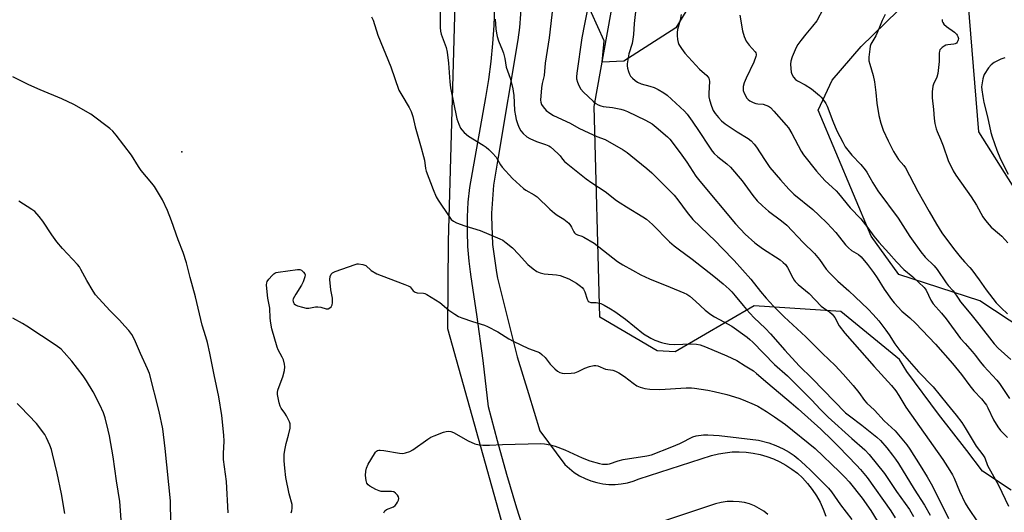
# Model space of a CAD drawing. Units: inches. Extents: x 1261769 to 1267769, y 565450 to 569451.
# Drawn here: x 1263003 to 1263393, y 566544 to 566739 of the extents above; entities that cross this region are included whole.
import ezdxf

# ---------------------------------------------------------------- set-up
doc = ezdxf.new("R2010")
doc.units = ezdxf.units.IN
doc.header["$MEASUREMENT"] = 0
for name, color, linetype in [('ELEV-Spot Elevation', 7, 'Continuous'), ('NTRL-Pasture Land', 2, 'Continuous'), ('NTRL-Trees', 3, 'Continuous'), ('TRANS-Driveway', 251, 'Continuous'), ('Undefined', 1, 'Continuous')]:
    doc.layers.add(name, color=color, linetype=linetype)

msp = doc.modelspace()

# ---------------------------------------------------------------- linework, layer by layer
at = {"layer": 'ELEV-Spot Elevation'}
msp.add_point((1263066.94, 566686.99, 494.87), dxfattribs=at)
at = {"layer": 'NTRL-Pasture Land'}
for points in [[(1263268.28, 566745.01, 0), (1263262.86, 566736.09, 0), (1263242.34, 566722.93, 0), (1263233.72, 566722.47, 0), (1263234.45, 566731.03, 0), (1263184.25, 566842.04, 0)], [(1263015.5, 566229.41, 0), (1263038.71, 566340.09, 0), (1262988.69, 566461.72, 0), (1262960.34, 566552.06, 0), (1262973.66, 566759.51, 0), (1263148.47, 566812.46, 0), (1263175.47, 566754.99, 0), (1263172.68, 566651.67, 0), (1263172.29, 566616.97, 0), (1263204.74, 566501.39, 0), (1263204.74, 566491.37, 0), (1263200.73, 566483.76, 0), (1263193.92, 566472.14, 0), (1263192.72, 566457.32, 0), (1263225.97, 566387.81, 0), (1263234.39, 566380.59, 0), (1263248.01, 566373.78, 0), (1263263.02, 566353, 0), (1263286.29, 566301.91, 0)], [(1263480.71, 566563.95, 0), (1263383.42, 566628.03, 0), (1263351.29, 566638.36, 0), (1263340.3, 566653.58, 0), (1263319.39, 566703.54, 0), (1263324.86, 566715.46, 0), (1263336.36, 566728.78, 0), (1263350.88, 566742.8, 0)]]:
    msp.add_polyline3d(points, dxfattribs=at)
at = {"layer": 'NTRL-Trees'}
msp.add_lwpolyline([(1263395.82, 566552.99), (1263384.55, 566560.51), (1263378.29, 566568.65), (1263367.01, 566583.05), (1263354.49, 566599.96), (1263351.53, 566604.7), (1263328.38, 566623.74), (1263293.9, 566625.97), (1263262.68, 566607.84), (1263255.52, 566608.22), (1263232.72, 566621.52), (1263230.5, 566704.94), (1263244.96, 566785.02), (1263259.42, 566839.52), (1263309.47, 566863.99), (1263338.39, 566891.8), (1263368.42, 566898.47), (1263399.56, 566860.65), (1263375.09, 566790.58), (1263382.88, 566694.93), (1263409.57, 566652.66)], dxfattribs=at)
at = {"layer": 'TRANS-Driveway'}
for points in [[(1263201.69, 566746.85, 0), (1263200.92, 566736.32, 0), (1263200.2, 566731.42, 0), (1263192.5, 566684.91, 0), (1263190.61, 566673.87, 0), (1263189.81, 566662.71, 0), (1263189.79, 566661.51, 0), (1263190.21, 566650.32, 0), (1263191.72, 566639.22, 0), (1263192.16, 566636.99, 0), (1263200.02, 566605.75, 0), (1263204.41, 566591.29, 0), (1263208.9, 566576.51, 0), (1263218.92, 566563.21, 0), (1263220.7, 566561.53, 0), (1263222.64, 566560.03, 0), (1263224.71, 566558.71, 0), (1263226.89, 566557.6, 0), (1263229.17, 566556.69, 0), (1263231.52, 566556, 0), (1263233.93, 566555.53, 0), (1263236.37, 566555.29, 0), (1263238.82, 566555.27, 0), (1263241.26, 566555.49, 0), (1263243.67, 566555.94, 0), (1263246.03, 566556.6, 0), (1263248.32, 566557.49, 0), (1263277.09, 566566.71, 0), (1263279.78, 566567.38, 0), (1263282.52, 566567.84, 0), (1263285.29, 566568.11, 0), (1263288.07, 566568.16, 0), (1263290.84, 566568.01, 0), (1263293.6, 566567.65, 0), (1263296.32, 566567.08, 0), (1263298.99, 566566.32, 0), (1263301.6, 566565.36, 0), (1263304.12, 566564.2, 0), (1263306.56, 566562.86, 0), (1263308.89, 566561.34, 0), (1263311.09, 566559.66, 0), (1263313.17, 566557.81, 0), (1263315.16, 566555.61, 0), (1263316.99, 566553.26, 0), (1263318.63, 566550.79, 0), (1263320.08, 566548.2, 0), (1263321.33, 566545.5, 0), (1263322.37, 566542.72, 0)], [(1263204.01, 566532.61, 0), (1263199.87, 566545.87, 0), (1263195.92, 566559.2, 0), (1263192.17, 566572.58, 0), (1263188.62, 566586.02, 0), (1263186.45, 566604.29, 0), (1263183.99, 566622.53, 0), (1263181.74, 566637.49, 0), (1263181.44, 566639.46, 0), (1263180.9, 566643.73, 0), (1263180.43, 566649.55, 0), (1263180.23, 566655.39, 0), (1263180.29, 566661.24, 0), (1263180.61, 566667.07, 0), (1263181.2, 566672.88, 0), (1263187.54, 566708.55, 0), (1263188.68, 566715.65, 0), (1263189.62, 566722.79, 0), (1263190.34, 566729.94, 0), (1263190.85, 566737.12, 0), (1263191.16, 566744.31, 0)], [(1263299.39, 566543.29, 0), (1263297.76, 566544.63, 0), (1263295.99, 566545.78, 0), (1263294.12, 566546.75, 0), (1263292.16, 566547.52, 0), (1263290.13, 566548.08, 0), (1263288.05, 566548.43, 0), (1263285.66, 566548.55, 0), (1263283.27, 566548.44, 0), (1263280.9, 566548.12, 0), (1263278.57, 566547.59, 0), (1263276.29, 566546.84, 0), (1263246.57, 566536.83, 0)]]:
    msp.add_polyline3d(points, dxfattribs=at)
at = {"layer": 'Undefined'}
for points, elevation in [([(1263214.96, 566751.73), (1263212.68, 566732.17), (1263211.14, 566722.16), (1263210.64, 566717.3), (1263209.94, 566714.11), (1263209.66, 566712.3), (1263209.27, 566707.54), (1263209.33, 566706.69), (1263209.64, 566705.71), (1263210.24, 566704.81), (1263211.54, 566703.4), (1263212.88, 566702.32), (1263214.33, 566701.38), (1263221.01, 566698.32), (1263224.49, 566696.42), (1263228.41, 566694.53), (1263231.54, 566693.15), (1263234.92, 566691.92), (1263241.97, 566687.82), (1263243.54, 566686.76), (1263245.11, 566685.54), (1263251.36, 566680.44), (1263253.33, 566678.75), (1263262.27, 566669.8), (1263263.7, 566667.97), (1263267.36, 566663.02), (1263269.68, 566660.2), (1263278.65, 566651.61), (1263281.23, 566648.81), (1263286, 566643.93), (1263292.64, 566636.62), (1263296.46, 566631.68), (1263298.74, 566629.03), (1263301.64, 566625.85), (1263305.88, 566621.66), (1263314.43, 566613.69), (1263321, 566607.17), (1263326.07, 566602.38), (1263329.27, 566598.9), (1263333.22, 566594.4), (1263335.49, 566591.61), (1263337.75, 566588.54), (1263338.64, 566587.46), (1263341.61, 566584.62), (1263345.57, 566580.46), (1263349.83, 566576.47), (1263354.43, 566570.96), (1263355.67, 566569.18), (1263359.81, 566562.81), (1263362.52, 566558.29), (1263364.62, 566554.57), (1263370.98, 566541.77)], 488), ([(1263228.49, 566746.73), (1263226.63, 566737.62), (1263225.64, 566732.11), (1263223.61, 566718.11), (1263223.5, 566716.77), (1263223.55, 566715.95), (1263223.89, 566714.61), (1263224.38, 566713.3), (1263225.21, 566711.88), (1263226.27, 566710.58), (1263230.13, 566707.07), (1263231.2, 566706.22), (1263232.09, 566705.64), (1263233.17, 566705.17), (1263234.02, 566704.94), (1263237.79, 566704.51), (1263241.14, 566703.96), (1263242.45, 566703.55), (1263243.73, 566703.01), (1263250.91, 566699.53), (1263253.48, 566698.06), (1263255.12, 566696.83), (1263259.6, 566692.99), (1263260.55, 566691.98), (1263261.43, 566690.9), (1263265.26, 566685.65), (1263267.23, 566682.86), (1263270.88, 566677.4), (1263272.39, 566675.35), (1263286.56, 566658.43), (1263290.4, 566654.42), (1263294.25, 566650.96), (1263297.21, 566648.77), (1263304.21, 566644.19), (1263305.52, 566643.17), (1263306.33, 566642.43), (1263307.19, 566641.23), (1263309.25, 566637.11), (1263309.79, 566636.22), (1263310.27, 566635.62), (1263311.44, 566634.47), (1263315.76, 566630.89), (1263320.59, 566625.93), (1263321.48, 566625.25), (1263323.84, 566623.63), (1263324.94, 566622.66), (1263325.89, 566621.32), (1263327.65, 566618.13), (1263329.89, 566615.17), (1263341.59, 566601.92), (1263348.48, 566594.41), (1263350.11, 566592.36), (1263351.38, 566590.47), (1263354.15, 566585.9), (1263368.78, 566565.12), (1263371.53, 566560.79), (1263372.59, 566559.01), (1263373.24, 566557.72), (1263375.37, 566552.62), (1263377.64, 566547.86), (1263378.73, 566546.08), (1263382.8, 566540.11)], 486), ([(1263169.46, 566742.32), (1263169.41, 566736.22), (1263169.58, 566734.87), (1263169.87, 566733.56), (1263171.77, 566728.28), (1263172.24, 566726.44), (1263172.73, 566722.17), (1263173.34, 566714.77), (1263173.6, 566712.4), (1263176.07, 566700.14), (1263176.85, 566698), (1263177.54, 566696.44), (1263177.99, 566695.73), (1263178.96, 566694.69), (1263180.71, 566693.2), (1263186.5, 566689.7), (1263187.68, 566688.86), (1263188.78, 566687.94), (1263190.24, 566686.44), (1263191.6, 566684.86), (1263193.39, 566681.88), (1263194.07, 566680.96), (1263198.16, 566676.4), (1263202.5, 566672.54), (1263203.45, 566671.89), (1263206.7, 566669.99), (1263207.87, 566669.15), (1263212.94, 566664.3), (1263214.72, 566662.78), (1263215.88, 566661.93), (1263218.43, 566660.33), (1263219.82, 566659.31), (1263220.42, 566658.72), (1263221.12, 566657.85), (1263221.56, 566657.14), (1263222.44, 566655.34), (1263222.75, 566654.89), (1263223.14, 566654.52), (1263223.84, 566654.15), (1263225.61, 566653.57), (1263226.4, 566653.23), (1263230.45, 566650.79), (1263232.38, 566649.43), (1263239.81, 566643.57), (1263241.86, 566642.25), (1263245.69, 566640.12), (1263249.06, 566638.32), (1263252.42, 566636.65), (1263260.65, 566633.45), (1263266.12, 566631.2), (1263267.31, 566630.62), (1263268.43, 566629.8), (1263270.63, 566627.92), (1263274.5, 566624.33), (1263276.8, 566622.56), (1263278.24, 566621.63), (1263281.96, 566619.71), (1263285.15, 566617.9), (1263291.12, 566613.57), (1263292.25, 566612.68), (1263293.44, 566611.59), (1263301.98, 566602.75), (1263307.11, 566598.27), (1263308.64, 566596.84), (1263316.67, 566588.76), (1263320.28, 566584.89), (1263323.3, 566581.88), (1263332.75, 566573.4), (1263337.84, 566568.98), (1263339.57, 566567.14), (1263345.63, 566559.57), (1263350.46, 566552.49), (1263355.53, 566545.27), (1263357.12, 566542.58)], 492), ([(1263247.14, 566744.87), (1263246.32, 566737.81), (1263246.05, 566733.48), (1263245.85, 566731.61), (1263245.52, 566729.98), (1263244.29, 566725.83), (1263243.61, 566721.87), (1263243.59, 566721.03), (1263243.72, 566720.19), (1263244.11, 566718.82), (1263244.52, 566717.75), (1263244.93, 566717.02), (1263245.67, 566716.17), (1263246.72, 566715.21), (1263247.64, 566714.6), (1263249.1, 566714), (1263252.65, 566713.02), (1263254.34, 566712.46), (1263255.9, 566711.69), (1263258.17, 566710.38), (1263259.4, 566709.43), (1263266.36, 566703.12), (1263267.34, 566701.94), (1263269.37, 566699.1), (1263272.18, 566695.05), (1263275.97, 566689.22), (1263277.35, 566687.28), (1263278.1, 566686.36), (1263279.57, 566685.03), (1263283.09, 566682.27), (1263284.53, 566680.89), (1263289.16, 566675.5), (1263293.37, 566669.72), (1263295.17, 566667.63), (1263297.24, 566665.66), (1263299.66, 566663.57), (1263304.83, 566659.74), (1263306.86, 566657.95), (1263313.37, 566651.14), (1263317.87, 566646.78), (1263319.81, 566644.37), (1263322.57, 566640.55), (1263323.89, 566639.02), (1263327.14, 566635.83), (1263331.54, 566631.91), (1263334.02, 566629.57), (1263339.13, 566624.64), (1263341.18, 566622.52), (1263343.34, 566620.02), (1263346.2, 566616.4), (1263347.5, 566614.5), (1263349.71, 566610.98), (1263351.67, 566608.36), (1263359.1, 566599.88), (1263364.96, 566593.98), (1263370.43, 566587.03), (1263374.07, 566582.76), (1263376.27, 566579.78), (1263377.65, 566577.63), (1263382.01, 566570.35), (1263384.6, 566566.99), (1263385.37, 566565.79), (1263386.45, 566562.76), (1263390.87, 566554.95), (1263394.78, 566546.63)], 484), ([(1263321.37, 566743.63), (1263318.75, 566738.88), (1263317.1, 566736.76), (1263314.42, 566733.6), (1263312.41, 566731.08), (1263311.27, 566729.52), (1263310.57, 566728.35), (1263308.98, 566724.6), (1263308.47, 566722.95), (1263308.41, 566721.8), (1263308.51, 566720.04), (1263308.65, 566718.58), (1263308.84, 566717.75), (1263309.49, 566716.57), (1263310.36, 566715.66), (1263311.2, 566715.11), (1263314.18, 566713.5), (1263316.68, 566711.91), (1263319.88, 566709.34), (1263320.51, 566708.73), (1263321.24, 566707.84), (1263322.39, 566706.16), (1263322.93, 566705.13), (1263325.17, 566699.11), (1263326.7, 566695.29), (1263329.06, 566690.84), (1263330.1, 566689.05), (1263332.7, 566685.68), (1263336.3, 566682.02), (1263337.97, 566679.94), (1263338.61, 566678.98), (1263340.98, 566674.79), (1263342.97, 566671.56), (1263351.12, 566660.7), (1263355.71, 566653.44), (1263360.05, 566647.35), (1263361.72, 566645.29), (1263365.28, 566641.8), (1263366.55, 566640.39), (1263370.09, 566635.1), (1263370.93, 566634.05), (1263372.89, 566631.96), (1263374.8, 566629.03), (1263375.81, 566627.62), (1263379.94, 566622.75), (1263382.99, 566618.72), (1263389.1, 566611), (1263390.77, 566609.19), (1263395.72, 566604.73)], 478), ([(1263142.23, 566740.49), (1263142.91, 566739.15), (1263144.76, 566733.17), (1263149.87, 566720.73), (1263153.09, 566711.5), (1263154.19, 566709.46), (1263157.21, 566704.54), (1263157.93, 566702.95), (1263158.56, 566700.96), (1263159.49, 566696.87), (1263161.96, 566688.55), (1263162.88, 566685.11), (1263163.21, 566683.67), (1263163.65, 566680.44), (1263163.89, 566679.35), (1263166.61, 566672.06), (1263167.87, 566669.25), (1263168.67, 566667.8), (1263172.95, 566661.41), (1263173.84, 566660.27), (1263174.7, 566659.5), (1263175.98, 566658.86), (1263179.27, 566657.64), (1263185.36, 566655.81), (1263193.07, 566652.54), (1263194.25, 566651.97), (1263195.64, 566650.97), (1263198.08, 566648.97), (1263200.47, 566646.51), (1263204.25, 566642.38), (1263206.3, 566640.63), (1263207.77, 566639.63), (1263209.08, 566639.13), (1263210.74, 566638.74), (1263215.61, 566638.28), (1263217, 566638.02), (1263220.42, 566636.64), (1263223.49, 566635.04), (1263225.12, 566633.85), (1263225.75, 566633.26), (1263226.28, 566632.61), (1263226.77, 566631.59), (1263227.8, 566628.6), (1263228.18, 566627.92), (1263228.53, 566627.59), (1263229.25, 566627.34), (1263231.24, 566627.3), (1263233.1, 566626.88), (1263234.43, 566626.28), (1263237.03, 566624.83), (1263238.73, 566623.72), (1263242.95, 566620.73), (1263250.13, 566614.98), (1263253, 566613.2), (1263254.53, 566612.47), (1263257.21, 566611.47), (1263258.31, 566611.2), (1263260.26, 566610.87), (1263262.27, 566610.74), (1263269.06, 566610.99), (1263271.11, 566610.82), (1263272.53, 566610.51), (1263274.72, 566609.74), (1263283.06, 566606.26), (1263287.06, 566604.34), (1263290.43, 566602.29), (1263293.66, 566600.21), (1263294.94, 566599.26), (1263299.42, 566595.36), (1263308.68, 566587.61), (1263311.39, 566585.25), (1263320.35, 566577.09), (1263324.95, 566572.74), (1263327.52, 566570.2), (1263334.53, 566562.95), (1263336.13, 566561.19), (1263338.78, 566557.98), (1263348.14, 566544.74), (1263349.88, 566542.02)], 494), ([(1263191.31, 566739.56), (1263191.55, 566735.79), (1263191.73, 566734.05), (1263192.05, 566732.65), (1263192.54, 566731), (1263194.16, 566727.14), (1263194.55, 566726.03), (1263195.02, 566724.03), (1263195.67, 566720.58), (1263197.14, 566716.23), (1263198.22, 566712.09), (1263198.43, 566710.96), (1263198.59, 566709.52), (1263198.97, 566703.35), (1263199.26, 566701.3), (1263199.59, 566699.86), (1263200.19, 566697.88), (1263200.73, 566696.56), (1263201.47, 566695.33), (1263202.38, 566694.21), (1263203.77, 566692.99), (1263205.01, 566692.27), (1263207.69, 566691.15), (1263211.23, 566689.96), (1263212.54, 566689.37), (1263213.26, 566688.93), (1263214.57, 566687.82), (1263216.42, 566686.03), (1263216.97, 566685.39), (1263217.93, 566684.04), (1263218.7, 566683.23), (1263227.4, 566676.27), (1263229.55, 566674.69), (1263234.82, 566671.28), (1263239.43, 566667.78), (1263240.86, 566666.77), (1263243.33, 566665.17), (1263249.81, 566661.27), (1263251.22, 566660.29), (1263253.62, 566658.25), (1263260.44, 566651.35), (1263262.19, 566649.78), (1263263.81, 566648.52), (1263269.43, 566644.47), (1263278, 566637.74), (1263281.65, 566634.77), (1263284.1, 566632.58), (1263285.14, 566631.54), (1263286.46, 566630.03), (1263289.54, 566626.11), (1263290.87, 566624.57), (1263293.83, 566621.4), (1263298.47, 566616.97), (1263300.47, 566614.92), (1263306.15, 566608.43), (1263311.81, 566602.23), (1263316.93, 566597.17), (1263330.19, 566583.66), (1263331.72, 566582.37), (1263336.61, 566578.71), (1263342.6, 566573.92), (1263343.99, 566572.71), (1263346.56, 566569.8), (1263348.87, 566566.91), (1263350.06, 566565.28), (1263351.18, 566563.58), (1263357.41, 566553.41), (1263361.49, 566547.01), (1263363.79, 566543.11)], 490), ([(1263264.95, 566741.46), (1263264.58, 566739.16), (1263263.62, 566735.42), (1263263.41, 566734.27), (1263263.42, 566733.15), (1263263.6, 566731.45), (1263263.79, 566730.34), (1263264.06, 566729.56), (1263265.08, 566727.89), (1263266.45, 566726.09), (1263272.25, 566719.82), (1263275.14, 566717.29), (1263275.96, 566716.16), (1263276.16, 566715.66), (1263276.26, 566714.86), (1263275.92, 566710.26), (1263276, 566708.77), (1263276.21, 566707.6), (1263277.05, 566705.07), (1263277.75, 566703.44), (1263278.51, 566702.22), (1263279.8, 566700.59), (1263280.99, 566699.35), (1263282.5, 566698.13), (1263287.24, 566694.99), (1263291.59, 566692.29), (1263292.75, 566691.37), (1263293.98, 566690.08), (1263294.91, 566688.92), (1263298.02, 566684), (1263300.21, 566680.82), (1263304.34, 566675.86), (1263307.66, 566672.19), (1263309.73, 566670.19), (1263317.22, 566664.18), (1263319.65, 566661.97), (1263322.9, 566658.7), (1263326.3, 566655.06), (1263327.85, 566653.19), (1263330.17, 566650.18), (1263331.31, 566648.95), (1263332.56, 566647.95), (1263335.3, 566646.37), (1263336.36, 566645.44), (1263338.96, 566642.35), (1263341.31, 566639.21), (1263342.76, 566637.07), (1263345.45, 566632.67), (1263348.35, 566628.55), (1263349.44, 566627.14), (1263352.55, 566623.91), (1263355.65, 566621.29), (1263357.99, 566619.15), (1263365.87, 566610.8), (1263372.59, 566603.16), (1263374.97, 566600.32), (1263376.2, 566598.75), (1263379.43, 566594.35), (1263381.06, 566592.33), (1263384.08, 566589.15), (1263385.61, 566587.35), (1263386.11, 566586.63), (1263386.67, 566585.59), (1263388.84, 566580.89), (1263390.55, 566578.1), (1263391.67, 566576.65), (1263394.48, 566573.85)], 482), ([(1263288.3, 566741.16), (1263289.28, 566734.96), (1263289.97, 566732.69), (1263290.77, 566730.79), (1263291.96, 566729.22), (1263294.38, 566726.65), (1263294.67, 566726.19), (1263294.81, 566725.75), (1263294.8, 566725.24), (1263294.68, 566724.71), (1263293.88, 566722.56), (1263290.73, 566716.2), (1263289.98, 566714.28), (1263289.61, 566712.87), (1263289.53, 566712.05), (1263289.61, 566711.31), (1263289.98, 566710.26), (1263291.05, 566708.29), (1263291.61, 566707.69), (1263292.3, 566707.2), (1263293.58, 566706.54), (1263294.65, 566706.14), (1263295.39, 566706.02), (1263297.52, 566705.88), (1263298.6, 566705.56), (1263299.66, 566705.05), (1263300.39, 566704.57), (1263301.78, 566703.16), (1263306.64, 566697.61), (1263307.53, 566696.48), (1263308.94, 566694.24), (1263312.57, 566687.23), (1263313.55, 566685.86), (1263318.68, 566679.41), (1263321.98, 566675.6), (1263326.42, 566671.57), (1263327.45, 566670.54), (1263332.08, 566664.82), (1263336.22, 566660.41), (1263338.17, 566658.14), (1263339.08, 566656.97), (1263341.37, 566653.66), (1263343.34, 566651.17), (1263347.33, 566646.88), (1263350.4, 566643.47), (1263353.37, 566640.45), (1263356.9, 566637.47), (1263361.34, 566633.31), (1263362.12, 566632.24), (1263364.02, 566628.23), (1263364.97, 566626.77), (1263368.22, 566623.15), (1263370.07, 566620.88), (1263375.84, 566613.06), (1263377.59, 566611.05), (1263380.46, 566607.97), (1263381.77, 566606.36), (1263383.6, 566603.86), (1263385.06, 566602.13), (1263386.75, 566600.21), (1263390.19, 566596.55), (1263391.3, 566595.18), (1263395.25, 566589.35)], 480), ([(1263345.91, 566741.45), (1263344.73, 566739.03), (1263343.41, 566735.67), (1263342.24, 566733.01), (1263340.27, 566729.65), (1263340, 566728.85), (1263339.78, 566727.7), (1263339.38, 566724.49), (1263339.43, 566723.07), (1263339.76, 566721.73), (1263341.12, 566717.2), (1263341.74, 566714.71), (1263342.23, 566710.46), (1263342.54, 566706.23), (1263343.36, 566701.37), (1263344.21, 566698.31), (1263345.15, 566695.59), (1263347.11, 566691.35), (1263349.22, 566687.2), (1263351.25, 566684.01), (1263353.29, 566681.56), (1263353.95, 566680.61), (1263358.83, 566671.28), (1263363.37, 566663.4), (1263366.21, 566658.3), (1263368.36, 566654.88), (1263373, 566648.73), (1263375.59, 566645.48), (1263377.36, 566643.4), (1263379.47, 566641.22), (1263380.23, 566640.31), (1263383.23, 566636.26), (1263385.92, 566632.31), (1263389.94, 566627.21), (1263391.84, 566625.19), (1263394.43, 566622.81)], 476), ([(1263368.48, 566739.38), (1263368.54, 566738.73), (1263368.73, 566738.27), (1263369.18, 566737.6), (1263370.16, 566736.62), (1263373.36, 566734.37), (1263374.18, 566733.67), (1263374.52, 566733.22), (1263374.75, 566732.73), (1263374.92, 566731.94), (1263374.9, 566731.42), (1263374.74, 566730.94), (1263374.47, 566730.48), (1263374.13, 566730.09), (1263373.72, 566729.79), (1263373.09, 566729.6), (1263370.79, 566729.43), (1263370, 566729.22), (1263369.26, 566728.83), (1263368.56, 566728.36), (1263367.95, 566727.82), (1263367.64, 566727.4), (1263367.47, 566726.92), (1263367.35, 566726.14), (1263367.33, 566722.82), (1263366.76, 566718.07), (1263366.43, 566716.64), (1263365.13, 566713.79), (1263364.87, 566713), (1263364.6, 566710.74), (1263364.57, 566708.44), (1263365.05, 566703.76), (1263365.3, 566700.23), (1263365.65, 566698.18), (1263366.1, 566696.14), (1263366.49, 566695.03), (1263367.8, 566692.05), (1263368.87, 566689.37), (1263370.91, 566683.54), (1263372.88, 566679.51), (1263373.96, 566677.73), (1263380.02, 566669.19), (1263382.07, 566665.89), (1263384.69, 566661.31), (1263385.69, 566659.87), (1263387.14, 566658.04), (1263387.94, 566657.2), (1263391.27, 566654.46), (1263392.22, 566653.57), (1263394.54, 566650.93)], 474), ([(1263393.4, 566724.28), (1263391.79, 566723.69), (1263389.18, 566722.34), (1263387.98, 566721.53), (1263386.9, 566720.23), (1263385.17, 566717.6), (1263384.84, 566716.82), (1263384.62, 566715.98), (1263384.17, 566712.79), (1263384.22, 566711.61), (1263384.62, 566708.95), (1263385.07, 566706.61), (1263386.52, 566700.91), (1263387.77, 566694.71), (1263388.31, 566692.94), (1263390.16, 566687.73), (1263391.63, 566684.17), (1263394.72, 566678.22)], 472), ([(1263085.38, 566544.07), (1263084.68, 566556.38), (1263083.55, 566565.18), (1263083.52, 566567.55), (1263083.76, 566572.38), (1263083.66, 566574.72), (1263082.83, 566582.51), (1263081.66, 566590.01), (1263079.84, 566598.61), (1263078.17, 566607.22), (1263077.16, 566611.52), (1263076.58, 566613.75), (1263075.11, 566618.4), (1263072.46, 566629.58), (1263070.34, 566637.19), (1263068.86, 566643.04), (1263067.56, 566647.11), (1263065.55, 566652.2), (1263062.95, 566659.74), (1263061.36, 566663.8), (1263059.28, 566668.01), (1263056.2, 566673.22), (1263055.15, 566674.61), (1263050.88, 566679.58), (1263049.8, 566681.18), (1263046.98, 566685.72), (1263040.93, 566693.67), (1263039.62, 566695.24), (1263038.5, 566696.2), (1263030.89, 566701.88), (1263024.19, 566705.76), (1263019.43, 566708.07), (1263010.86, 566711.57), (1263006.28, 566713.54), (1263000, 566716.76)], 494), ([(1263062.65, 566539.87), (1263062.45, 566548.71), (1263060.45, 566569.52), (1263059.5, 566577.24), (1263058.07, 566584.18), (1263054.14, 566599.19), (1263053.42, 566601.05), (1263050.6, 566607.18), (1263048.19, 566612.66), (1263047.16, 566614.61), (1263045.94, 566616.23), (1263044.44, 566618), (1263042.26, 566620.31), (1263038.45, 566624.1), (1263032.82, 566630.33), (1263031.84, 566631.78), (1263029.27, 566636.07), (1263026.98, 566640.44), (1263026.4, 566641.39), (1263025.57, 566642.4), (1263019.64, 566648.76), (1263017.41, 566651.3), (1263015.4, 566654.16), (1263011.9, 566659.57), (1263010.49, 566661.43), (1263008.7, 566663.34), (1263007.58, 566664.23), (1263002.36, 566667.44)], 492), ([(1263110.34, 566543.99), (1263110.64, 566544.77), (1263110.81, 566545.9), (1263110.8, 566546.76), (1263110.7, 566547.32), (1263109.52, 566551.49), (1263108.26, 566558.03), (1263107.8, 566561.76), (1263107.57, 566564.62), (1263107.59, 566567.16), (1263107.81, 566568.88), (1263108.32, 566571.44), (1263109.33, 566574.78), (1263109.91, 566577.57), (1263110, 566578.67), (1263109.94, 566579.22), (1263109.67, 566580.04), (1263108.5, 566582.46), (1263107.89, 566583.44), (1263106.37, 566585.49), (1263105.96, 566586.22), (1263105.55, 566587.62), (1263104.97, 566590.86), (1263104.92, 566591.74), (1263105.05, 566592.59), (1263106.44, 566596.19), (1263106.99, 566597.86), (1263107.7, 566600.38), (1263107.88, 566601.78), (1263107.73, 566602.9), (1263107.29, 566604.55), (1263106.79, 566605.63), (1263105.25, 566608.52), (1263104.8, 566609.6), (1263102.75, 566616.9), (1263102.23, 566619.15), (1263102.06, 566621.09), (1263101.89, 566625.08), (1263101.16, 566629.05), (1263100.66, 566632.83), (1263100.55, 566634.27), (1263100.65, 566635.09), (1263100.86, 566635.58), (1263101.5, 566636.51), (1263102.81, 566638.07), (1263103.42, 566638.66), (1263103.87, 566638.97), (1263104.38, 566639.19), (1263105.23, 566639.39), (1263112.89, 566640.46), (1263113.73, 566640.44), (1263114.47, 566640.13), (1263115.3, 566639.39), (1263115.74, 566638.73), (1263115.85, 566638.24), (1263115.74, 566637.44), (1263115.09, 566635.51), (1263114.51, 566634.17), (1263112.16, 566630.59), (1263111.18, 566628.79), (1263111.06, 566628.26), (1263111.1, 566627.77), (1263111.26, 566627.29), (1263111.51, 566626.86), (1263112.12, 566626.37), (1263112.91, 566626.04), (1263114.91, 566625.46), (1263116.34, 566625.14), (1263117.41, 566625.11), (1263120.02, 566625.55), (1263120.91, 566625.58), (1263122.08, 566625.43), (1263124.3, 566624.85), (1263125.05, 566624.85), (1263125.72, 566625.15), (1263126.26, 566625.66), (1263126.57, 566626.35), (1263126.69, 566627.14), (1263126.71, 566629.09), (1263126.07, 566632.35), (1263125.74, 566636.48), (1263125.84, 566637.62), (1263126.26, 566638.5), (1263126.8, 566639.03), (1263127.83, 566639.55), (1263135.73, 566642.44), (1263136.58, 566642.65), (1263137.12, 566642.68), (1263138.76, 566642.33), (1263140.03, 566641.93), (1263142.11, 566640), (1263144.37, 566638.74), (1263145.99, 566638.05), (1263155.44, 566634.51), (1263156.78, 566633.93), (1263157.5, 566633.47), (1263158.69, 566632.01), (1263159.07, 566631.65), (1263159.5, 566631.38), (1263160.26, 566631.16), (1263162.85, 566630.99), (1263163.4, 566630.85), (1263164.2, 566630.47), (1263169.28, 566627.3), (1263172.94, 566624.31), (1263175.3, 566622.71), (1263176.77, 566621.83), (1263178.1, 566621.26), (1263182.22, 566619.78), (1263187.06, 566618.29), (1263188.17, 566617.87), (1263192.35, 566615.7), (1263196.65, 566612.99), (1263198.45, 566612.02), (1263204.48, 566609.07), (1263207.84, 566607.91), (1263208.85, 566607.46), (1263209.78, 566606.79), (1263211.04, 566605.58), (1263213.1, 566602.95), (1263214.91, 566601.05), (1263215.98, 566600.08), (1263216.9, 566599.55), (1263217.87, 566599.3), (1263218.74, 566599.25), (1263221.39, 566599.36), (1263222.83, 566599.52), (1263224.17, 566599.94), (1263226.85, 566601.26), (1263228.72, 566601.97), (1263230.34, 566602.42), (1263231.15, 566602.43), (1263231.98, 566602.19), (1263235.01, 566600.94), (1263237.88, 566600.5), (1263238.96, 566600.14), (1263240.26, 566599.42), (1263242.54, 566597.99), (1263246.01, 566595.32), (1263247.42, 566594.33), (1263248.69, 566593.74), (1263250.59, 566593.22), (1263252.56, 566592.95), (1263256.57, 566592.82), (1263267.04, 566593.49), (1263269.11, 566593.54), (1263270.28, 566593.42), (1263275.53, 566592.62), (1263278.11, 566592.12), (1263283.18, 566590.85), (1263287.94, 566589.38), (1263289.6, 566588.79), (1263293.98, 566586.94), (1263295.35, 566586.21), (1263298.81, 566584.11), (1263302.01, 566581.99), (1263306.33, 566578.97), (1263318.2, 566569.44), (1263327.75, 566560.28), (1263329.91, 566558.12), (1263331.65, 566556.23), (1263336.75, 566549.82), (1263340.21, 566544.93), (1263342.68, 566540.9)], 496), ([(1263043.19, 566537.54), (1263042.44, 566548.44), (1263041.12, 566556.67), (1263039.79, 566566.23), (1263038.34, 566574.48), (1263037.85, 566576.8), (1263036.61, 566581.61), (1263035.93, 566583.56), (1263034.53, 566586.84), (1263031.81, 566592), (1263029.19, 566596.35), (1263027.83, 566598.28), (1263023.35, 566604.15), (1263020.39, 566607.53), (1263019.16, 566608.79), (1263017.21, 566610.31), (1263005.56, 566617.89), (1263003.79, 566618.97), (1263000, 566621.07)], 490), ([(1263020.67, 566543.69), (1263019.28, 566551.54), (1263017.55, 566559.74), (1263015.74, 566567.44), (1263015.28, 566569.14), (1263014.64, 566570.78), (1263013.35, 566573.75), (1263012.66, 566575.04), (1263009.31, 566579.46), (1263003.04, 566586.06), (1263001.66, 566587.31)], 488), ([(1263147.07, 566544.07), (1263147.55, 566544.77), (1263148.2, 566545.28), (1263150.89, 566546.4), (1263151.56, 566546.87), (1263152.08, 566547.51), (1263152.51, 566548.22), (1263152.88, 566548.96), (1263153.09, 566549.69), (1263152.95, 566550.39), (1263152.53, 566551.04), (1263151.78, 566551.84), (1263151.13, 566552.28), (1263150.12, 566552.49), (1263146.88, 566552.46), (1263146.03, 566552.52), (1263145.21, 566552.7), (1263143.88, 566553.31), (1263141.56, 566554.62), (1263140.87, 566555.11), (1263140.39, 566555.73), (1263140.1, 566556.77), (1263139.9, 566558.77), (1263139.96, 566560.55), (1263140.17, 566561.7), (1263140.88, 566563.28), (1263143.35, 566567.34), (1263143.85, 566568.06), (1263144.24, 566568.44), (1263144.64, 566568.68), (1263145.11, 566568.8), (1263145.65, 566568.82), (1263147.04, 566568.66), (1263153.29, 566567.6), (1263154.66, 566567.54), (1263155.75, 566567.75), (1263157.35, 566568.35), (1263158.63, 566569.02), (1263164.5, 566573.16), (1263165.77, 566573.95), (1263167.11, 566574.54), (1263170.71, 566575.92), (1263171.82, 566576.26), (1263172.64, 566576.36), (1263173.66, 566576.22), (1263174.67, 566575.89), (1263180.51, 566572.51), (1263183.19, 566571.39), (1263184.86, 566570.91), (1263186.31, 566570.8), (1263188.97, 566570.75), (1263194.15, 566571.1), (1263209.35, 566571.41), (1263210.81, 566571.33), (1263213.08, 566570.95), (1263215, 566570.38), (1263218.92, 566568.92), (1263225.81, 566565.83), (1263228.82, 566564.62), (1263232.67, 566563.54), (1263233.77, 566563.31), (1263234.63, 566563.22), (1263235.79, 566563.26), (1263236.64, 566563.42), (1263240.05, 566564.55), (1263242.02, 566565.08), (1263251.46, 566566.6), (1263253.23, 566567), (1263261.32, 566570.14), (1263264.5, 566571.47), (1263265.81, 566572.08), (1263268.57, 566573.64), (1263269.64, 566574.16), (1263271.02, 566574.51), (1263273.85, 566574.85), (1263275.61, 566574.88), (1263280.1, 566574.66), (1263295.63, 566572.84), (1263299.78, 566571.78), (1263302.56, 566570.68), (1263305.44, 566569.35), (1263307.88, 566568), (1263309.78, 566566.7), (1263311.39, 566565.46), (1263314.23, 566562.91), (1263316.39, 566560.83), (1263323.43, 566553.78), (1263324.58, 566552.34), (1263328.17, 566547.19), (1263332.69, 566541.38)], 498)]:
    msp.add_lwpolyline(points, dxfattribs=dict(at, elevation=elevation))

doc.saveas('drawing.dxf')
